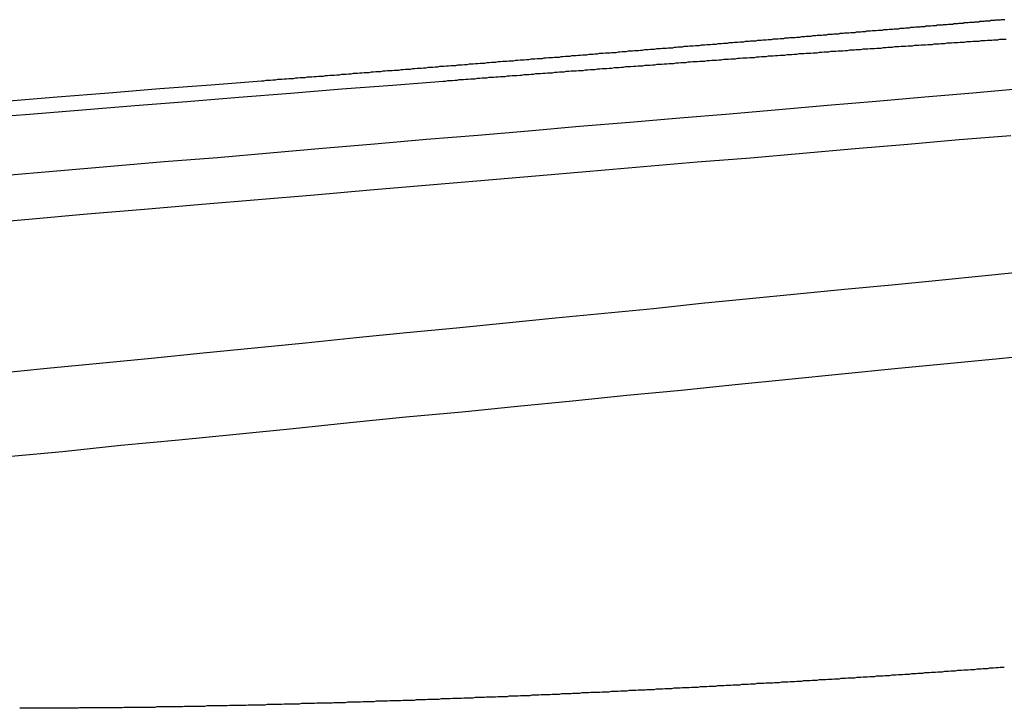
# Model space of a CAD drawing. Extents: x 759 to 1259, y -701 to 145.
# Drawn here: x 976 to 978, y 142 to 144 of the extents above; entities that cross this region are included whole.
import ezdxf

# ---------------------------------------------------------------- set-up
doc = ezdxf.new("R2010")
doc.units = 0
doc.header["$LTSCALE"] = 20
doc.layers.get('0').update_dxf_attribs({"linetype": 'CONTINUOUS'})
doc.layers.add('HILF', color=2, linetype='CONTINUOUS')

# ---------------------------------------------------------------- blocks, each defined once
blk = doc.blocks.new('A$C0D6269BF')
at = {"color": 3}
for points in [[(977.812, 143.646, 0), (977.81, 143.646, 0), (977.808, 143.646, 0), (977.806, 143.646, 0), (977.804, 143.646, 0), (977.802, 143.645, 0), (977.8, 143.645, 0), (977.798, 143.645, 0), (977.796, 143.645, 0), (977.794, 143.645, 0), (977.792, 143.645, 0), (977.79, 143.644, 0), (977.788, 143.644, 0), (977.786, 143.644, 0), (977.784, 143.644, 0), (977.782, 143.644, 0), (977.78, 143.643, 0), (977.778, 143.643, 0), (977.776, 143.643, 0), (977.774, 143.643, 0), (977.772, 143.643, 0), (977.769, 143.643, 0), (977.767, 143.642, 0), (977.765, 143.642, 0), (977.763, 143.642, 0), (977.761, 143.642, 0), (977.758, 143.642, 0), (977.756, 143.641, 0), (977.754, 143.641, 0), (977.752, 143.641, 0), (977.75, 143.641, 0), (977.747, 143.641, 0), (977.745, 143.64, 0), (977.743, 143.64, 0), (977.74, 143.64, 0), (977.738, 143.64, 0), (977.736, 143.64, 0), (977.733, 143.639, 0), (977.731, 143.639, 0), (977.729, 143.639, 0), (977.726, 143.639, 0), (977.724, 143.639, 0), (977.722, 143.638, 0), (977.719, 143.638, 0), (977.717, 143.638, 0), (977.714, 143.638, 0), (977.712, 143.638, 0), (977.71, 143.637, 0), (977.707, 143.637, 0), (977.705, 143.637, 0), (977.702, 143.637, 0), (977.7, 143.636, 0), (977.697, 143.636, 0), (977.695, 143.636, 0), (977.692, 143.636, 0), (977.69, 143.636, 0), (977.687, 143.635, 0), (977.685, 143.635, 0), (977.682, 143.635, 0), (977.679, 143.635, 0), (977.677, 143.634, 0), (977.674, 143.634, 0), (977.672, 143.634, 0), (977.669, 143.634, 0), (977.666, 143.634, 0), (977.664, 143.633, 0), (977.661, 143.633, 0), (977.658, 143.633, 0), (977.656, 143.633, 0), (977.653, 143.632, 0), (977.65, 143.632, 0), (977.648, 143.632, 0), (977.645, 143.632, 0), (977.642, 143.632, 0), (977.64, 143.631, 0), (977.637, 143.631, 0), (977.634, 143.631, 0), (977.631, 143.631, 0), (977.629, 143.63, 0), (977.626, 143.63, 0), (977.623, 143.63, 0), (977.62, 143.63, 0), (977.617, 143.629, 0), (977.615, 143.629, 0), (977.612, 143.629, 0), (977.609, 143.629, 0), (977.606, 143.628, 0), (977.603, 143.628, 0), (977.6, 143.628, 0), (977.598, 143.628, 0), (977.595, 143.627, 0), (977.592, 143.627, 0), (977.589, 143.627, 0), (977.586, 143.627, 0), (977.583, 143.626, 0), (977.58, 143.626, 0), (977.577, 143.626, 0), (977.574, 143.626, 0), (977.571, 143.625, 0), (977.568, 143.625, 0), (977.566, 143.625, 0), (977.563, 143.625, 0), (977.56, 143.624, 0), (977.557, 143.624, 0), (977.554, 143.624, 0), (977.551, 143.624, 0), (977.548, 143.623, 0), (977.545, 143.623, 0), (977.542, 143.623, 0), (977.539, 143.623, 0), (977.535, 143.622, 0), (977.532, 143.622, 0), (977.529, 143.622, 0), (977.526, 143.622, 0), (977.523, 143.621, 0), (977.52, 143.621, 0), (977.517, 143.621, 0), (977.514, 143.621, 0), (977.511, 143.62, 0), (977.508, 143.62, 0), (977.505, 143.62, 0), (977.502, 143.619, 0), (977.498, 143.619, 0), (977.495, 143.619, 0), (977.492, 143.619, 0), (977.489, 143.618, 0), (977.486, 143.618, 0), (977.483, 143.618, 0), (977.48, 143.618, 0), (977.476, 143.617, 0), (977.473, 143.617, 0), (977.47, 143.617, 0), (977.467, 143.617, 0), (977.464, 143.616, 0), (977.46, 143.616, 0), (977.457, 143.616, 0), (977.454, 143.615, 0), (977.451, 143.615, 0), (977.447, 143.615, 0), (977.444, 143.615, 0), (977.441, 143.614, 0), (977.438, 143.614, 0), (977.434, 143.614, 0), (977.431, 143.614, 0), (977.428, 143.613, 0), (977.425, 143.613, 0), (977.421, 143.613, 0), (977.418, 143.612, 0), (977.415, 143.612, 0), (977.411, 143.612, 0), (977.408, 143.612, 0), (977.405, 143.611, 0), (977.401, 143.611, 0), (977.398, 143.611, 0), (977.394, 143.61, 0), (977.391, 143.61, 0), (977.388, 143.61, 0), (977.384, 143.61, 0), (977.381, 143.609, 0), (977.377, 143.609, 0), (977.374, 143.609, 0), (977.37, 143.608, 0), (977.367, 143.608, 0), (977.363, 143.608, 0), (977.36, 143.607, 0), (977.356, 143.607, 0), (977.353, 143.607, 0), (977.349, 143.607, 0), (977.346, 143.606, 0), (977.342, 143.606, 0), (977.338, 143.606, 0), (977.335, 143.605, 0), (977.331, 143.605, 0), (977.328, 143.605, 0), (977.324, 143.604, 0), (977.32, 143.604, 0), (977.317, 143.604, 0), (977.313, 143.604, 0), (977.309, 143.603, 0), (977.306, 143.603, 0), (977.302, 143.603, 0), (977.298, 143.602, 0), (977.294, 143.602, 0), (977.291, 143.602, 0), (977.287, 143.601, 0), (977.283, 143.601, 0), (977.279, 143.601, 0), (977.276, 143.6, 0), (977.272, 143.6, 0), (977.268, 143.6, 0), (977.264, 143.6, 0), (977.261, 143.599, 0), (977.257, 143.599, 0), (977.253, 143.599, 0), (977.249, 143.598, 0), (977.245, 143.598, 0), (977.241, 143.598, 0), (977.237, 143.597, 0), (977.234, 143.597, 0), (977.23, 143.597, 0), (977.226, 143.596, 0), (977.222, 143.596, 0), (977.218, 143.596, 0), (977.214, 143.595, 0), (977.21, 143.595, 0), (977.206, 143.595, 0), (977.202, 143.594, 0), (977.198, 143.594, 0), (977.194, 143.594, 0), (977.19, 143.593, 0), (977.186, 143.593, 0), (977.182, 143.593, 0), (977.178, 143.592, 0), (977.174, 143.592, 0), (977.17, 143.592, 0), (977.166, 143.591, 0), (977.162, 143.591, 0), (977.158, 143.591, 0), (977.154, 143.59, 0), (977.15, 143.59, 0), (977.146, 143.59, 0), (977.141, 143.589, 0), (977.137, 143.589, 0), (977.133, 143.589, 0), (977.129, 143.588, 0), (977.125, 143.588, 0), (977.121, 143.588, 0), (977.117, 143.587, 0), (977.112, 143.587, 0), (977.108, 143.587, 0), (977.104, 143.586, 0), (977.1, 143.586, 0), (977.096, 143.585, 0), (977.091, 143.585, 0), (977.087, 143.585, 0), (977.083, 143.584, 0), (977.079, 143.584, 0), (977.074, 143.584, 0), (977.07, 143.583, 0), (977.066, 143.583, 0), (977.062, 143.583, 0), (977.057, 143.582, 0), (977.053, 143.582, 0), (977.049, 143.582, 0), (977.044, 143.581, 0), (977.04, 143.581, 0), (977.036, 143.581, 0), (977.031, 143.58, 0), (977.027, 143.58, 0), (977.023, 143.579, 0), (977.018, 143.579, 0), (977.014, 143.579, 0), (977.01, 143.578, 0), (977.005, 143.578, 0), (977.001, 143.578, 0), (976.996, 143.577, 0), (976.992, 143.577, 0), (976.988, 143.577, 0), (976.983, 143.576, 0), (976.979, 143.576, 0), (976.974, 143.575, 0), (976.97, 143.575, 0), (976.965, 143.575, 0), (976.961, 143.574, 0), (976.956, 143.574, 0), (976.952, 143.574, 0), (976.947, 143.573, 0), (976.943, 143.573, 0), (976.938, 143.573, 0), (976.934, 143.572, 0), (976.929, 143.572, 0), (976.925, 143.571, 0), (976.92, 143.571, 0), (976.916, 143.571, 0), (976.911, 143.57, 0), (976.907, 143.57, 0), (976.902, 143.57, 0), (976.898, 143.569, 0), (976.893, 143.569, 0), (976.889, 143.568, 0), (976.884, 143.568, 0), (976.879, 143.568, 0), (976.875, 143.567, 0), (976.87, 143.567, 0), (976.866, 143.567, 0), (976.861, 143.566, 0), (976.856, 143.566, 0), (976.852, 143.565, 0), (976.847, 143.565, 0), (976.842, 143.565, 0), (976.838, 143.564, 0), (976.833, 143.564, 0), (976.829, 143.564, 0), (976.824, 143.563, 0), (976.819, 143.563, 0), (976.815, 143.562, 0), (976.81, 143.562, 0), (976.805, 143.562, 0), (976.8, 143.561, 0), (976.796, 143.561, 0), (976.791, 143.561, 0), (976.786, 143.56, 0), (976.782, 143.56, 0), (976.777, 143.559, 0), (976.772, 143.559, 0), (976.768, 143.559, 0), (976.763, 143.558, 0), (976.758, 143.558, 0), (976.753, 143.557, 0), (976.749, 143.557, 0), (976.744, 143.557, 0), (976.739, 143.556, 0), (976.734, 143.556, 0), (976.73, 143.556, 0), (976.725, 143.555, 0), (976.72, 143.555, 0), (976.715, 143.554, 0), (976.71, 143.554, 0), (976.706, 143.554, 0), (976.701, 143.553, 0), (976.696, 143.553, 0), (976.691, 143.552, 0), (976.686, 143.552, 0), (976.682, 143.552, 0), (976.677, 143.551, 0), (976.672, 143.551, 0), (976.667, 143.55, 0), (976.662, 143.55, 0), (976.658, 143.55, 0), (976.653, 143.549, 0), (976.648, 143.549, 0), (976.643, 143.548, 0), (976.638, 143.548, 0), (976.633, 143.548, 0), (976.629, 143.547, 0), (976.624, 143.547, 0), (976.619, 143.547, 0), (976.614, 143.546, 0), (976.609, 143.546, 0), (976.604, 143.545, 0), (976.599, 143.545, 0), (976.594, 143.545, 0), (976.59, 143.544, 0), (976.585, 143.544, 0), (976.58, 143.543, 0), (976.575, 143.543, 0), (976.57, 143.543, 0), (976.565, 143.542, 0), (976.56, 143.542, 0), (976.555, 143.541, 0), (976.55, 143.541, 0), (976.546, 143.541, 0), (976.541, 143.54, 0), (976.536, 143.54, 0), (976.531, 143.539, 0), (976.526, 143.539, 0), (976.521, 143.539, 0), (976.516, 143.538, 0), (976.511, 143.538, 0), (976.506, 143.537, 0), (976.501, 143.537, 0), (976.497, 143.537, 0), (976.492, 143.536, 0), (976.487, 143.536, 0), (976.482, 143.536, 0), (976.477, 143.535, 0), (976.472, 143.535, 0), (976.467, 143.534, 0), (976.462, 143.534, 0), (976.457, 143.534, 0), (976.452, 143.533, 0), (976.447, 143.533, 0), (976.442, 143.532, 0), (976.437, 143.532, 0), (976.432, 143.532, 0), (976.427, 143.531, 0), (976.423, 143.531, 0), (976.418, 143.53, 0), (976.413, 143.53, 0), (976.408, 143.53, 0), (976.403, 143.529, 0), (976.398, 143.529, 0), (976.393, 143.528, 0), (976.388, 143.528, 0), (976.383, 143.528, 0), (976.378, 143.527, 0), (976.373, 143.527, 0), (976.368, 143.526, 0), (976.363, 143.526, 0), (976.358, 143.526, 0), (976.353, 143.525, 0), (976.348, 143.525, 0), (976.344, 143.524, 0), (976.339, 143.524, 0), (976.334, 143.524, 0), (976.329, 143.523, 0), (976.324, 143.523, 0), (976.319, 143.522, 0), (976.314, 143.522, 0), (976.309, 143.522, 0), (976.304, 143.521, 0), (976.299, 143.521, 0), (976.294, 143.521, 0), (976.289, 143.52, 0), (976.284, 143.52, 0), (976.279, 143.519, 0), (976.274, 143.519, 0), (976.27, 143.519, 0), (976.265, 143.518, 0), (976.26, 143.518, 0), (976.255, 143.517, 0), (976.25, 143.517, 0), (976.245, 143.517, 0), (976.24, 143.516, 0), (976.235, 143.516, 0), (976.23, 143.515, 0), (976.225, 143.515, 0), (976.22, 143.515, 0), (976.215, 143.514, 0), (976.211, 143.514, 0)], [(976.602, 143.514, 0), (976.607, 143.514, 0), (976.612, 143.515, 0), (976.617, 143.515, 0), (976.622, 143.515, 0), (976.627, 143.516, 0), (976.632, 143.516, 0), (976.637, 143.517, 0), (976.642, 143.517, 0), (976.646, 143.517, 0), (976.651, 143.518, 0), (976.656, 143.518, 0), (976.661, 143.519, 0), (976.666, 143.519, 0), (976.671, 143.519, 0), (976.676, 143.52, 0), (976.681, 143.52, 0), (976.686, 143.521, 0), (976.691, 143.521, 0), (976.696, 143.521, 0), (976.701, 143.522, 0), (976.706, 143.522, 0), (976.711, 143.522, 0), (976.716, 143.523, 0), (976.721, 143.523, 0), (976.726, 143.524, 0), (976.731, 143.524, 0), (976.736, 143.524, 0), (976.741, 143.525, 0), (976.746, 143.525, 0), (976.751, 143.526, 0), (976.756, 143.526, 0), (976.761, 143.526, 0), (976.767, 143.527, 0), (976.772, 143.527, 0), (976.777, 143.528, 0), (976.782, 143.528, 0), (976.787, 143.528, 0), (976.792, 143.529, 0), (976.797, 143.529, 0), (976.802, 143.53, 0), (976.807, 143.53, 0), (976.812, 143.53, 0), (976.817, 143.531, 0), (976.822, 143.531, 0), (976.827, 143.532, 0), (976.832, 143.532, 0), (976.838, 143.532, 0), (976.843, 143.533, 0), (976.848, 143.533, 0), (976.853, 143.534, 0), (976.858, 143.534, 0), (976.863, 143.534, 0), (976.868, 143.535, 0), (976.873, 143.535, 0), (976.878, 143.536, 0), (976.883, 143.536, 0), (976.889, 143.536, 0), (976.894, 143.537, 0), (976.899, 143.537, 0), (976.904, 143.537, 0), (976.909, 143.538, 0), (976.914, 143.538, 0), (976.919, 143.539, 0), (976.924, 143.539, 0), (976.929, 143.539, 0), (976.935, 143.54, 0), (976.94, 143.54, 0), (976.945, 143.541, 0), (976.95, 143.541, 0), (976.955, 143.541, 0), (976.96, 143.542, 0), (976.965, 143.542, 0), (976.971, 143.543, 0), (976.976, 143.543, 0), (976.981, 143.543, 0), (976.986, 143.544, 0), (976.991, 143.544, 0), (976.996, 143.545, 0), (977.001, 143.545, 0), (977.006, 143.545, 0), (977.012, 143.546, 0), (977.017, 143.546, 0), (977.022, 143.547, 0), (977.027, 143.547, 0), (977.032, 143.547, 0), (977.037, 143.548, 0), (977.042, 143.548, 0), (977.048, 143.548, 0), (977.053, 143.549, 0), (977.058, 143.549, 0), (977.063, 143.55, 0), (977.068, 143.55, 0), (977.073, 143.55, 0), (977.078, 143.551, 0), (977.084, 143.551, 0), (977.089, 143.552, 0), (977.094, 143.552, 0), (977.099, 143.552, 0), (977.104, 143.553, 0), (977.109, 143.553, 0), (977.114, 143.554, 0), (977.119, 143.554, 0), (977.125, 143.554, 0), (977.13, 143.555, 0), (977.135, 143.555, 0), (977.14, 143.556, 0), (977.145, 143.556, 0), (977.15, 143.556, 0), (977.155, 143.557, 0), (977.161, 143.557, 0), (977.166, 143.557, 0), (977.171, 143.558, 0), (977.176, 143.558, 0), (977.181, 143.559, 0), (977.186, 143.559, 0), (977.191, 143.559, 0), (977.196, 143.56, 0), (977.201, 143.56, 0), (977.207, 143.561, 0), (977.212, 143.561, 0), (977.217, 143.561, 0), (977.222, 143.562, 0), (977.227, 143.562, 0), (977.232, 143.562, 0), (977.237, 143.563, 0), (977.242, 143.563, 0), (977.247, 143.564, 0), (977.252, 143.564, 0), (977.257, 143.564, 0), (977.263, 143.565, 0), (977.268, 143.565, 0), (977.273, 143.565, 0), (977.278, 143.566, 0), (977.283, 143.566, 0), (977.288, 143.567, 0), (977.293, 143.567, 0), (977.298, 143.567, 0), (977.303, 143.568, 0), (977.308, 143.568, 0), (977.313, 143.568, 0), (977.318, 143.569, 0), (977.323, 143.569, 0), (977.328, 143.57, 0), (977.333, 143.57, 0), (977.338, 143.57, 0), (977.343, 143.571, 0), (977.348, 143.571, 0), (977.353, 143.571, 0), (977.358, 143.572, 0), (977.364, 143.572, 0), (977.369, 143.573, 0), (977.374, 143.573, 0), (977.379, 143.573, 0), (977.384, 143.574, 0), (977.389, 143.574, 0), (977.394, 143.574, 0), (977.399, 143.575, 0), (977.403, 143.575, 0), (977.408, 143.575, 0), (977.413, 143.576, 0), (977.418, 143.576, 0), (977.423, 143.577, 0), (977.428, 143.577, 0), (977.433, 143.577, 0), (977.438, 143.578, 0), (977.443, 143.578, 0), (977.448, 143.578, 0), (977.453, 143.579, 0), (977.458, 143.579, 0), (977.463, 143.579, 0), (977.468, 143.58, 0), (977.473, 143.58, 0), (977.478, 143.581, 0), (977.483, 143.581, 0), (977.488, 143.581, 0), (977.492, 143.582, 0), (977.497, 143.582, 0), (977.502, 143.582, 0), (977.507, 143.583, 0), (977.512, 143.583, 0), (977.517, 143.583, 0), (977.522, 143.584, 0), (977.527, 143.584, 0), (977.531, 143.584, 0), (977.536, 143.585, 0), (977.541, 143.585, 0), (977.546, 143.585, 0), (977.551, 143.586, 0), (977.556, 143.586, 0), (977.56, 143.587, 0), (977.565, 143.587, 0), (977.57, 143.587, 0), (977.575, 143.588, 0), (977.58, 143.588, 0), (977.584, 143.588, 0), (977.589, 143.589, 0), (977.594, 143.589, 0), (977.599, 143.589, 0), (977.604, 143.59, 0), (977.608, 143.59, 0), (977.613, 143.59, 0), (977.618, 143.591, 0), (977.623, 143.591, 0), (977.627, 143.591, 0), (977.632, 143.592, 0), (977.637, 143.592, 0), (977.641, 143.592, 0), (977.646, 143.593, 0), (977.651, 143.593, 0), (977.656, 143.593, 0), (977.66, 143.594, 0), (977.665, 143.594, 0), (977.67, 143.594, 0), (977.674, 143.595, 0), (977.679, 143.595, 0), (977.683, 143.595, 0), (977.688, 143.596, 0), (977.693, 143.596, 0), (977.697, 143.596, 0), (977.702, 143.597, 0), (977.707, 143.597, 0), (977.711, 143.597, 0), (977.716, 143.598, 0), (977.72, 143.598, 0), (977.725, 143.598, 0), (977.73, 143.599, 0), (977.734, 143.599, 0), (977.739, 143.599, 0), (977.743, 143.6, 0), (977.748, 143.6, 0), (977.752, 143.6, 0), (977.757, 143.6, 0), (977.761, 143.601, 0), (977.766, 143.601, 0), (977.77, 143.601, 0), (977.775, 143.602, 0), (977.779, 143.602, 0), (977.784, 143.602, 0), (977.788, 143.603, 0), (977.793, 143.603, 0), (977.797, 143.603, 0), (977.801, 143.604, 0), (977.806, 143.604, 0), (977.81, 143.604, 0), (977.815, 143.604, 0)], [(976.211, 143.514, 0), (976.102, 143.505, 0), (975.992, 143.497, 0), (975.882, 143.488, 0), (975.771, 143.479, 0), (975.659, 143.47, 0)], [(975.596, 143.434, 0), (975.711, 143.443, 0), (975.825, 143.452, 0), (975.938, 143.461, 0), (976.05, 143.47, 0), (976.162, 143.479, 0), (976.273, 143.488, 0), (976.384, 143.497, 0), (976.493, 143.505, 0), (976.602, 143.514, 0)], [(978.049, 143.514, 0), (977.948, 143.505, 0), (977.846, 143.497, 0), (977.743, 143.488, 0), (977.64, 143.479, 0), (977.535, 143.47, 0), (977.43, 143.461, 0), (977.325, 143.452, 0), (977.219, 143.443, 0), (977.112, 143.434, 0), (977.004, 143.425, 0), (976.896, 143.416, 0), (976.786, 143.406, 0), (976.677, 143.397, 0), (976.566, 143.388, 0), (976.454, 143.378, 0), (976.342, 143.369, 0), (976.229, 143.359, 0), (976.116, 143.349, 0), (976.001, 143.34, 0), (975.886, 143.33, 0), (975.77, 143.32, 0), (975.653, 143.31, 0)], [(975.585, 143.206, 0), (975.71, 143.217, 0), (975.835, 143.228, 0), (975.959, 143.238, 0), (976.082, 143.249, 0), (976.204, 143.259, 0), (976.325, 143.269, 0), (976.445, 143.28, 0), (976.564, 143.29, 0), (976.683, 143.3, 0), (976.801, 143.31, 0), (976.918, 143.32, 0), (977.034, 143.33, 0), (977.149, 143.34, 0), (977.264, 143.349, 0), (977.377, 143.359, 0), (977.49, 143.369, 0), (977.603, 143.378, 0), (977.714, 143.388, 0), (977.825, 143.397, 0)], [(977.869, 143.105, 0), (977.77, 143.095, 0), (977.67, 143.085, 0), (977.569, 143.075, 0), (977.467, 143.065, 0), (977.365, 143.055, 0), (977.262, 143.045, 0), (977.159, 143.035, 0), (977.055, 143.024, 0), (976.95, 143.014, 0), (976.844, 143.004, 0), (976.738, 142.993, 0), (976.631, 142.982, 0), (976.523, 142.972, 0), (976.415, 142.961, 0), (976.306, 142.95, 0), (976.196, 142.939, 0), (976.085, 142.928, 0), (975.974, 142.917, 0), (975.862, 142.906, 0), (975.749, 142.895, 0), (975.635, 142.884, 0)], [(975.656, 142.705, 0), (975.782, 142.717, 0), (975.908, 142.73, 0), (976.033, 142.742, 0), (976.156, 142.754, 0), (976.279, 142.766, 0), (976.401, 142.779, 0), (976.522, 142.791, 0), (976.643, 142.802, 0), (976.762, 142.814, 0), (976.881, 142.826, 0), (976.998, 142.838, 0), (977.115, 142.849, 0), (977.231, 142.861, 0), (977.347, 142.872, 0), (977.461, 142.884, 0), (977.575, 142.895, 0), (977.688, 142.906, 0), (977.8, 142.917, 0), (977.912, 142.928, 0)], [(977.811, 142.252, 0), (977.807, 142.252, 0), (977.802, 142.252, 0), (977.798, 142.251, 0), (977.793, 142.251, 0), (977.788, 142.25, 0), (977.784, 142.25, 0), (977.779, 142.25, 0), (977.775, 142.249, 0), (977.77, 142.249, 0), (977.765, 142.249, 0), (977.761, 142.248, 0), (977.756, 142.248, 0), (977.752, 142.248, 0), (977.747, 142.247, 0), (977.742, 142.247, 0), (977.738, 142.247, 0), (977.733, 142.246, 0), (977.728, 142.246, 0), (977.724, 142.246, 0), (977.719, 142.245, 0), (977.714, 142.245, 0), (977.71, 142.245, 0), (977.705, 142.244, 0), (977.7, 142.244, 0), (977.696, 142.244, 0), (977.691, 142.243, 0), (977.686, 142.243, 0), (977.682, 142.243, 0), (977.677, 142.242, 0), (977.672, 142.242, 0), (977.668, 142.242, 0), (977.663, 142.241, 0), (977.658, 142.241, 0), (977.654, 142.241, 0), (977.649, 142.24, 0), (977.644, 142.24, 0), (977.639, 142.24, 0), (977.635, 142.239, 0), (977.63, 142.239, 0), (977.625, 142.239, 0), (977.621, 142.238, 0), (977.616, 142.238, 0), (977.611, 142.238, 0), (977.606, 142.237, 0), (977.602, 142.237, 0), (977.597, 142.237, 0), (977.592, 142.236, 0), (977.588, 142.236, 0), (977.583, 142.236, 0), (977.578, 142.235, 0), (977.573, 142.235, 0), (977.569, 142.235, 0), (977.564, 142.234, 0), (977.559, 142.234, 0), (977.554, 142.234, 0), (977.55, 142.233, 0), (977.545, 142.233, 0), (977.54, 142.233, 0), (977.535, 142.233, 0), (977.531, 142.232, 0), (977.526, 142.232, 0), (977.521, 142.232, 0), (977.516, 142.231, 0), (977.512, 142.231, 0), (977.507, 142.231, 0), (977.502, 142.23, 0), (977.497, 142.23, 0), (977.493, 142.23, 0), (977.488, 142.229, 0), (977.483, 142.229, 0), (977.478, 142.229, 0), (977.474, 142.229, 0), (977.469, 142.228, 0), (977.464, 142.228, 0), (977.459, 142.228, 0), (977.455, 142.227, 0), (977.45, 142.227, 0), (977.445, 142.227, 0), (977.44, 142.226, 0), (977.435, 142.226, 0), (977.431, 142.226, 0), (977.426, 142.225, 0), (977.421, 142.225, 0), (977.416, 142.225, 0), (977.412, 142.225, 0), (977.407, 142.224, 0), (977.402, 142.224, 0), (977.397, 142.224, 0), (977.393, 142.223, 0), (977.388, 142.223, 0), (977.383, 142.223, 0), (977.378, 142.223, 0), (977.374, 142.222, 0), (977.369, 142.222, 0), (977.364, 142.222, 0), (977.359, 142.221, 0), (977.354, 142.221, 0), (977.35, 142.221, 0), (977.345, 142.22, 0), (977.34, 142.22, 0), (977.335, 142.22, 0), (977.331, 142.22, 0), (977.326, 142.219, 0), (977.321, 142.219, 0), (977.316, 142.219, 0), (977.312, 142.218, 0), (977.307, 142.218, 0), (977.302, 142.218, 0), (977.297, 142.218, 0), (977.293, 142.217, 0), (977.288, 142.217, 0), (977.283, 142.217, 0), (977.278, 142.217, 0), (977.274, 142.216, 0), (977.269, 142.216, 0), (977.264, 142.216, 0), (977.259, 142.215, 0), (977.255, 142.215, 0), (977.25, 142.215, 0), (977.245, 142.215, 0), (977.241, 142.214, 0), (977.236, 142.214, 0), (977.231, 142.214, 0), (977.226, 142.214, 0), (977.222, 142.213, 0), (977.217, 142.213, 0), (977.212, 142.213, 0), (977.207, 142.212, 0), (977.203, 142.212, 0), (977.198, 142.212, 0), (977.193, 142.212, 0), (977.189, 142.211, 0), (977.184, 142.211, 0), (977.179, 142.211, 0), (977.175, 142.211, 0), (977.17, 142.21, 0), (977.165, 142.21, 0), (977.16, 142.21, 0), (977.156, 142.21, 0), (977.151, 142.209, 0), (977.146, 142.209, 0), (977.142, 142.209, 0), (977.137, 142.209, 0), (977.132, 142.208, 0), (977.127, 142.208, 0), (977.123, 142.208, 0), (977.118, 142.208, 0), (977.113, 142.207, 0), (977.108, 142.207, 0), (977.104, 142.207, 0), (977.099, 142.207, 0), (977.094, 142.206, 0), (977.089, 142.206, 0), (977.085, 142.206, 0), (977.08, 142.206, 0), (977.075, 142.205, 0), (977.07, 142.205, 0), (977.065, 142.205, 0), (977.061, 142.205, 0), (977.056, 142.204, 0), (977.051, 142.204, 0), (977.046, 142.204, 0), (977.041, 142.204, 0), (977.037, 142.203, 0), (977.032, 142.203, 0), (977.027, 142.203, 0), (977.022, 142.203, 0), (977.017, 142.202, 0), (977.013, 142.202, 0), (977.008, 142.202, 0), (977.003, 142.202, 0), (976.998, 142.201, 0), (976.993, 142.201, 0), (976.988, 142.201, 0), (976.984, 142.201, 0), (976.979, 142.2, 0), (976.974, 142.2, 0), (976.969, 142.2, 0), (976.964, 142.2, 0), (976.959, 142.199, 0), (976.954, 142.199, 0), (976.95, 142.199, 0), (976.945, 142.199, 0), (976.94, 142.198, 0), (976.935, 142.198, 0), (976.93, 142.198, 0), (976.925, 142.198, 0), (976.92, 142.198, 0), (976.916, 142.197, 0), (976.911, 142.197, 0), (976.906, 142.197, 0), (976.901, 142.197, 0), (976.896, 142.196, 0), (976.891, 142.196, 0), (976.886, 142.196, 0), (976.881, 142.196, 0), (976.877, 142.195, 0), (976.872, 142.195, 0), (976.867, 142.195, 0), (976.862, 142.195, 0), (976.857, 142.195, 0), (976.852, 142.194, 0), (976.847, 142.194, 0), (976.842, 142.194, 0), (976.837, 142.194, 0), (976.833, 142.193, 0), (976.828, 142.193, 0), (976.823, 142.193, 0), (976.818, 142.193, 0), (976.813, 142.193, 0), (976.808, 142.192, 0), (976.803, 142.192, 0), (976.798, 142.192, 0), (976.793, 142.192, 0), (976.789, 142.191, 0), (976.784, 142.191, 0), (976.779, 142.191, 0), (976.774, 142.191, 0), (976.769, 142.191, 0), (976.764, 142.19, 0), (976.759, 142.19, 0), (976.754, 142.19, 0), (976.749, 142.19, 0), (976.744, 142.19, 0), (976.74, 142.189, 0), (976.735, 142.189, 0), (976.73, 142.189, 0), (976.725, 142.189, 0), (976.72, 142.189, 0), (976.715, 142.188, 0), (976.71, 142.188, 0), (976.705, 142.188, 0), (976.7, 142.188, 0), (976.695, 142.188, 0), (976.691, 142.187, 0), (976.686, 142.187, 0), (976.681, 142.187, 0), (976.676, 142.187, 0), (976.671, 142.187, 0), (976.666, 142.186, 0), (976.661, 142.186, 0), (976.656, 142.186, 0), (976.652, 142.186, 0), (976.647, 142.186, 0), (976.642, 142.185, 0), (976.637, 142.185, 0), (976.632, 142.185, 0), (976.627, 142.185, 0), (976.622, 142.185, 0), (976.617, 142.184, 0), (976.612, 142.184, 0), (976.608, 142.184, 0), (976.603, 142.184, 0), (976.598, 142.184, 0), (976.593, 142.183, 0), (976.588, 142.183, 0), (976.583, 142.183, 0), (976.578, 142.183, 0), (976.574, 142.183, 0), (976.569, 142.183, 0), (976.564, 142.182, 0), (976.559, 142.182, 0), (976.554, 142.182, 0), (976.549, 142.182, 0), (976.544, 142.182, 0), (976.54, 142.181, 0), (976.535, 142.181, 0), (976.53, 142.181, 0), (976.525, 142.181, 0), (976.52, 142.181, 0), (976.515, 142.181, 0), (976.511, 142.18, 0), (976.506, 142.18, 0), (976.501, 142.18, 0), (976.496, 142.18, 0), (976.491, 142.18, 0), (976.487, 142.18, 0), (976.482, 142.179, 0), (976.477, 142.179, 0), (976.472, 142.179, 0), (976.467, 142.179, 0), (976.462, 142.179, 0), (976.458, 142.179, 0), (976.453, 142.178, 0), (976.448, 142.178, 0), (976.443, 142.178, 0), (976.439, 142.178, 0), (976.434, 142.178, 0), (976.429, 142.178, 0), (976.424, 142.177, 0), (976.419, 142.177, 0), (976.415, 142.177, 0), (976.41, 142.177, 0), (976.405, 142.177, 0), (976.4, 142.177, 0), (976.396, 142.177, 0), (976.391, 142.176, 0), (976.386, 142.176, 0), (976.381, 142.176, 0), (976.377, 142.176, 0), (976.372, 142.176, 0), (976.367, 142.176, 0), (976.363, 142.175, 0), (976.358, 142.175, 0), (976.353, 142.175, 0), (976.348, 142.175, 0), (976.344, 142.175, 0), (976.339, 142.175, 0), (976.334, 142.175, 0), (976.33, 142.175, 0), (976.325, 142.174, 0), (976.32, 142.174, 0), (976.316, 142.174, 0), (976.311, 142.174, 0), (976.306, 142.174, 0), (976.302, 142.174, 0), (976.297, 142.174, 0), (976.292, 142.173, 0), (976.288, 142.173, 0), (976.283, 142.173, 0), (976.278, 142.173, 0), (976.274, 142.173, 0), (976.269, 142.173, 0), (976.264, 142.173, 0), (976.26, 142.173, 0), (976.255, 142.172, 0), (976.251, 142.172, 0), (976.246, 142.172, 0), (976.241, 142.172, 0), (976.237, 142.172, 0), (976.232, 142.172, 0), (976.228, 142.172, 0), (976.223, 142.172, 0), (976.218, 142.171, 0), (976.214, 142.171, 0), (976.209, 142.171, 0), (976.205, 142.171, 0), (976.2, 142.171, 0), (976.196, 142.171, 0), (976.191, 142.171, 0), (976.187, 142.171, 0), (976.182, 142.171, 0), (976.178, 142.17, 0), (976.173, 142.17, 0), (976.169, 142.17, 0), (976.164, 142.17, 0), (976.16, 142.17, 0), (976.155, 142.17, 0), (976.151, 142.17, 0), (976.146, 142.17, 0), (976.142, 142.17, 0), (976.137, 142.169, 0), (976.133, 142.169, 0), (976.128, 142.169, 0), (976.124, 142.169, 0), (976.119, 142.169, 0), (976.115, 142.169, 0), (976.111, 142.169, 0), (976.106, 142.169, 0), (976.102, 142.169, 0), (976.097, 142.169, 0), (976.093, 142.169, 0), (976.088, 142.168, 0), (976.084, 142.168, 0), (976.08, 142.168, 0), (976.075, 142.168, 0), (976.071, 142.168, 0), (976.067, 142.168, 0), (976.062, 142.168, 0), (976.058, 142.168, 0), (976.054, 142.168, 0), (976.049, 142.168, 0), (976.045, 142.168, 0), (976.041, 142.167, 0), (976.036, 142.167, 0), (976.032, 142.167, 0), (976.028, 142.167, 0), (976.023, 142.167, 0), (976.019, 142.167, 0), (976.015, 142.167, 0), (976.011, 142.167, 0), (976.006, 142.167, 0), (976.002, 142.167, 0), (975.998, 142.167, 0), (975.994, 142.167, 0), (975.989, 142.167, 0), (975.985, 142.167, 0), (975.981, 142.166, 0), (975.977, 142.166, 0), (975.973, 142.166, 0), (975.968, 142.166, 0), (975.964, 142.166, 0), (975.96, 142.166, 0), (975.956, 142.166, 0), (975.952, 142.166, 0), (975.948, 142.166, 0), (975.943, 142.166, 0), (975.939, 142.166, 0), (975.935, 142.166, 0), (975.931, 142.166, 0), (975.927, 142.166, 0), (975.923, 142.166, 0), (975.919, 142.166, 0), (975.915, 142.166, 0), (975.911, 142.165, 0), (975.907, 142.165, 0), (975.903, 142.165, 0), (975.898, 142.165, 0), (975.894, 142.165, 0), (975.89, 142.165, 0), (975.886, 142.165, 0), (975.882, 142.165, 0), (975.878, 142.165, 0), (975.874, 142.165, 0), (975.87, 142.165, 0), (975.866, 142.165, 0), (975.862, 142.165, 0), (975.858, 142.165, 0), (975.855, 142.165, 0), (975.851, 142.165, 0), (975.847, 142.165, 0), (975.843, 142.165, 0), (975.839, 142.165, 0), (975.835, 142.165, 0), (975.831, 142.165, 0), (975.827, 142.165, 0), (975.823, 142.165, 0), (975.819, 142.165, 0), (975.816, 142.164, 0), (975.812, 142.164, 0), (975.808, 142.164, 0), (975.804, 142.164, 0), (975.8, 142.164, 0), (975.796, 142.164, 0), (975.793, 142.164, 0), (975.789, 142.164, 0), (975.785, 142.164, 0), (975.781, 142.164, 0), (975.777, 142.164, 0), (975.774, 142.164, 0), (975.77, 142.164, 0), (975.766, 142.164, 0), (975.762, 142.164, 0), (975.759, 142.164, 0), (975.755, 142.164, 0), (975.751, 142.164, 0), (975.748, 142.164, 0), (975.744, 142.164, 0), (975.74, 142.164, 0), (975.737, 142.164, 0), (975.733, 142.164, 0), (975.729, 142.164, 0), (975.726, 142.164, 0), (975.722, 142.164, 0), (975.719, 142.164, 0), (975.715, 142.164, 0), (975.711, 142.164, 0), (975.708, 142.164, 0), (975.704, 142.164, 0), (975.701, 142.164, 0), (975.697, 142.164, 0), (975.694, 142.164, 0), (975.69, 142.164, 0)]]:
    blk.add_polyline3d(points, dxfattribs=at)

msp = doc.modelspace()

# ---------------------------------------------------------------- block references
at = {"layer": 'HILF'}
msp.add_blockref('A$C0D6269BF', (0, 0), dxfattribs=at)

doc.saveas('drawing.dxf')
